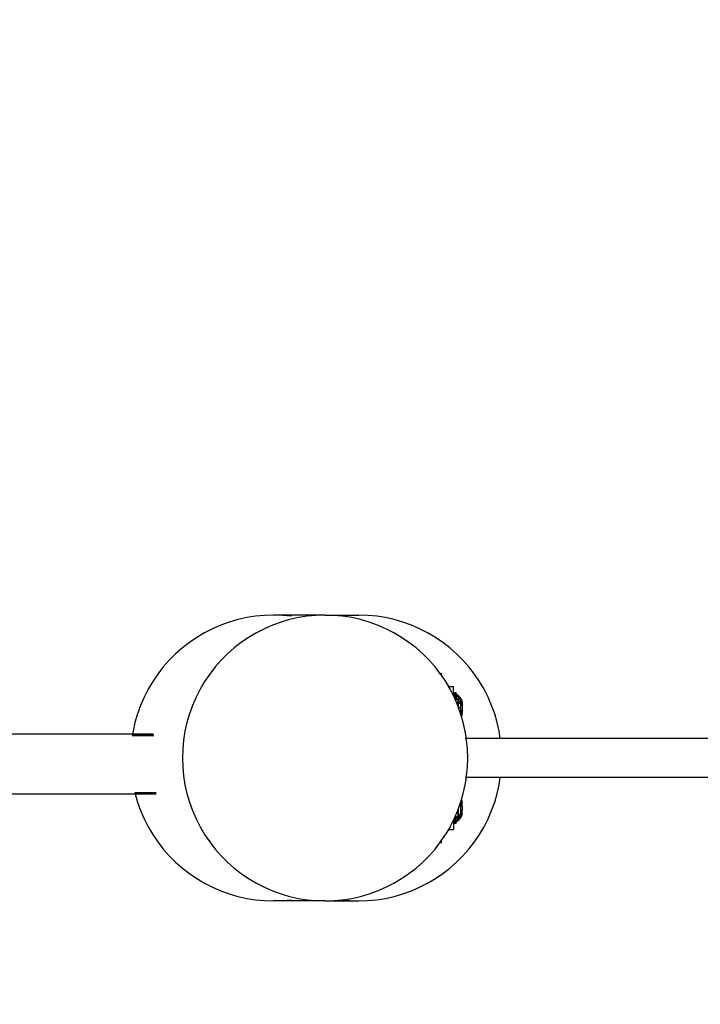
# Model space of a CAD drawing. Units: millimetres. Extents: x 50743 to 58049, y -6508 to 1017.
# Drawn here: x 55814 to 56195, y -3094 to -2543 of the extents above; entities that cross this region are included whole.
import ezdxf

# ---------------------------------------------------------------- set-up
doc = ezdxf.new("R2010")
doc.units = ezdxf.units.MM
doc.layers.add('Strefa bezpieczna', color=8, linetype='Continuous')
doc.dimstyles.get("Standard").update_dxf_attribs({"dimtxt": 180, "dimasz": 200, "dimexe": 0.18, "dimexo": 0.0625, "dimgap": 200, "dimtad": 0, "dimtih": 1, "dimtoh": 1, "dimlfac": 0.001, "dimzin": 0, "dimdsep": 46, "dimtxsty": 'Standard', "dimcen": 0.09, "dimse1": 1, "dimse2": 1, "dimadec": 0, "dimazin": 0, "dimtfac": 1, "dimtdec": 4, "dimtofl": 0, "dimtmove": 0, "dimatfit": 3, "dimfxl": 0, "dimtolj": 1, "dimtzin": 0, "dimarcsym": 0})

# ---------------------------------------------------------------- blocks, each defined once
blk = doc.blocks.new('*D8')
at = {"layer": 'Defpoints', "color": 0, "transparency": 16777216}
for p in [(56188.55, -2031.72), (51936.83, -5008.2), (54344.25, -5008.2)]:
    blk.add_point(p, dxfattribs=at)
at = {"layer": 'Strefa bezpieczna', "color": 0, "lineweight": -2, "transparency": 16777216}
for p, q in [((51936.83, -2231.72), (51936.83, -3229.96)), ((51936.83, -4808.2), (51936.83, -3809.96))]:
    blk.add_line(p, q, dxfattribs=at)
at = {"layer": 'Strefa bezpieczna', "color": 0, "transparency": 16777216}
for points in [[(51903.5, -2231.72), (51970.16, -2231.72), (51936.83, -2031.72)], [(51903.5, -4808.2), (51970.16, -4808.2), (51936.83, -5008.2)]]:
    blk.add_solid(points, dxfattribs=at)
at = {"layer": 'Strefa bezpieczna', "color": 0, "transparency": 16777216, "insert": (51936.83, -3519.96), "char_height": 180, "attachment_point": 5}
blk.add_mtext('\\A1;2.98', dxfattribs=at)
blk = doc.blocks.new('*D10')
at = {"layer": 'Defpoints', "color": 0, "transparency": 16777216}
for p in [(54169.75, 423.5), (56548.55, -2281.72), (54169.75, -4848.2)]:
    blk.add_point(p, dxfattribs=at)
at = {"layer": 'Strefa bezpieczna', "color": 0, "lineweight": -2, "transparency": 16777216}
for p, q in [((54369.75, 423.5), (54889.15, 423.5)), ((56348.55, 423.5), (55829.15, 423.5))]:
    blk.add_line(p, q, dxfattribs=at)
at = {"layer": 'Strefa bezpieczna', "color": 0, "transparency": 16777216}
for points in [[(54369.75, 456.84), (54369.75, 390.17), (54169.75, 423.5)], [(56348.55, 456.84), (56348.55, 390.17), (56548.55, 423.5)]]:
    blk.add_solid(points, dxfattribs=at)
at = {"layer": 'Strefa bezpieczna', "color": 0, "transparency": 16777216, "insert": (55359.15, 423.5), "char_height": 180, "attachment_point": 5}
blk.add_mtext('\\A1;2.38', dxfattribs=at)

msp = doc.modelspace()

# ---------------------------------------------------------------- linework, layer by layer
for p, q in [((55946.354, -2877.125), (55941.384, -2877.911)), ((55951.363, -2876.652), (55946.354, -2877.125)), ((55956.391, -2876.494), (55951.363, -2876.652)), ((55961.42, -2876.652), (55956.391, -2876.494)), ((55985.268, -2876.494), (55956.391, -2876.494)), ((55966.429, -2877.125), (55961.42, -2876.652)), ((55975.259, -2877.125), (55970.304, -2877.911)), ((55980.254, -2876.652), (55975.259, -2877.125)), ((55985.268, -2876.494), (55980.254, -2876.652)), ((55990.282, -2876.652), (55985.268, -2876.494)), ((55985.268, -2876.494), (56004.134, -2876.494)), ((55994.693, -2877.07), (55990.282, -2876.652)), ((55999.111, -2876.652), (55994.693, -2877.07)), ((55995.277, -2877.125), (55994.693, -2877.07)), ((56000.232, -2877.911), (55995.277, -2877.125)), ((56004.134, -2876.494), (55999.111, -2876.652)), ((56009.157, -2876.652), (56004.134, -2876.494)), ((56014.16, -2877.125), (56009.157, -2876.652)), ((56019.124, -2877.911), (56014.16, -2877.125)), ((55926.909, -2882.112), (55922.291, -2884.108)), ((55931.643, -2880.41), (55926.909, -2882.112)), ((55936.474, -2879.007), (55931.643, -2880.41)), ((55941.384, -2877.911), (55936.474, -2879.007)), ((55955.87, -2882.112), (55951.265, -2884.108)), ((55960.59, -2880.41), (55955.87, -2882.112)), ((55965.408, -2879.007), (55960.59, -2880.41)), ((55970.304, -2877.911), (55965.408, -2879.007)), ((56005.128, -2879.007), (56000.232, -2877.911)), ((56009.946, -2880.41), (56005.128, -2879.007)), ((56014.666, -2882.112), (56009.946, -2880.41)), ((56019.271, -2884.108), (56014.666, -2882.112)), ((56024.028, -2879.007), (56019.124, -2877.911)), ((56028.854, -2880.41), (56024.028, -2879.007)), ((56033.582, -2882.112), (56028.854, -2880.41)), ((56038.195, -2884.108), (56033.582, -2882.112)), ((55917.808, -2886.39), (55913.478, -2888.948)), ((55922.291, -2884.108), (55917.808, -2886.39)), ((55946.795, -2886.39), (55942.477, -2888.948)), ((55951.265, -2884.108), (55946.795, -2886.39)), ((56023.741, -2886.39), (56019.271, -2884.108)), ((56028.059, -2888.948), (56023.741, -2886.39)), ((56042.672, -2886.39), (56038.195, -2884.108)), ((56046.998, -2888.948), (56042.672, -2886.39)), ((55909.316, -2891.773), (55905.341, -2894.853)), ((55913.478, -2888.948), (55909.316, -2891.773)), ((55938.328, -2891.773), (55934.364, -2894.853)), ((55942.477, -2888.948), (55938.328, -2891.773)), ((56032.208, -2891.773), (56028.059, -2888.948)), ((56036.172, -2894.853), (56032.208, -2891.773)), ((56051.154, -2891.773), (56046.998, -2888.948)), ((56055.125, -2894.853), (56051.154, -2891.773)), ((55901.567, -2898.177), (55898.009, -2901.73)), ((55905.341, -2894.853), (55901.567, -2898.177)), ((55930.6, -2898.177), (55927.053, -2901.73)), ((55934.364, -2894.853), (55930.6, -2898.177)), ((56039.936, -2898.177), (56036.172, -2894.853)), ((56043.483, -2901.73), (56039.936, -2898.177)), ((56058.895, -2898.177), (56055.125, -2894.853)), ((56062.449, -2901.73), (56058.895, -2898.177)), ((55898.009, -2901.73), (55894.682, -2905.5)), ((55927.053, -2901.73), (55923.735, -2905.5)), ((56046.801, -2905.5), (56043.483, -2901.73)), ((56065.772, -2905.5), (56062.449, -2901.73)), ((55891.598, -2909.471), (55888.77, -2913.628)), ((55894.682, -2905.5), (55891.598, -2909.471)), ((55920.66, -2909.471), (55917.84, -2913.628)), ((55923.735, -2905.5), (55920.66, -2909.471)), ((56049.876, -2909.471), (56046.801, -2905.5)), ((56049.876, -2909.471), (56052.696, -2913.628)), ((56050.128, -2908.903), (56050.225, -2909.016)), ((56050.128, -2908.903), (56050.128, -2909.471)), ((56050.554, -2909.471), (56050.128, -2909.471)), ((56050.225, -2909.016), (56050.51, -2909.409)), ((56050.51, -2909.409), (56050.554, -2909.471)), ((56068.852, -2909.471), (56065.772, -2905.5)), ((56071.677, -2913.628), (56068.852, -2909.471)), ((55888.77, -2913.628), (55886.209, -2917.954)), ((55917.84, -2913.628), (55915.287, -2917.954)), ((56052.797, -2913.788), (56052.696, -2913.628)), ((56052.797, -2913.788), (56052.955, -2914.01)), ((56052.955, -2914.01), (56054.388, -2916.494)), ((56074.235, -2917.954), (56071.677, -2913.628)), ((55886.209, -2917.954), (55883.925, -2922.432)), ((55915.287, -2917.954), (55913.009, -2922.432)), ((56054.388, -2916.494), (56057.128, -2916.494)), ((56055.25, -2917.954), (56054.388, -2916.494)), ((56057.128, -2921.646), (56055.25, -2917.954)), ((56057.128, -2921.646), (56057.128, -2916.494)), ((56057.527, -2922.432), (56057.128, -2921.646)), ((56057.628, -2920.034), (56057.649, -2919.898)), ((56057.628, -2920.034), (56057.628, -2921.635)), ((56057.628, -2921.635), (56057.666, -2922.752)), ((56057.628, -2921.635), (56057.628, -2922.664)), ((56057.809, -2919.678), (56057.666, -2922.752)), ((56057.809, -2919.678), (56057.853, -2923.185)), ((56057.914, -2920.435), (56057.809, -2919.678)), ((56057.914, -2920.435), (56057.853, -2923.185)), ((56057.853, -2923.185), (56058.068, -2921.55)), ((56057.932, -2919.616), (56057.914, -2920.435)), ((56058.068, -2921.55), (56057.914, -2920.435)), ((56057.932, -2919.616), (56058.068, -2921.55)), ((56058.204, -2919.616), (56058.068, -2921.55)), ((56058.068, -2921.55), (56058.222, -2920.435)), ((56058.068, -2923.683), (56058.068, -2921.55)), ((56058.068, -2921.55), (56058.283, -2923.188)), ((56058.204, -2919.616), (56058.222, -2920.435)), ((56058.222, -2920.435), (56058.326, -2919.678)), ((56058.222, -2920.435), (56058.283, -2923.188)), ((56058.283, -2923.188), (56058.326, -2919.678)), ((56058.424, -2919.775), (56058.283, -2923.188)), ((56058.424, -2919.775), (56058.451, -2923.289)), ((56058.508, -2921.029), (56058.451, -2923.289)), ((56058.508, -2920.034), (56058.495, -2920.176)), ((56058.508, -2920.655), (56058.495, -2920.176)), ((56059.404, -2921.222), (56058.508, -2920.655)), ((56058.508, -2921.029), (56058.508, -2920.655)), ((56058.508, -2921.029), (56058.508, -2922.371)), ((56059.404, -2921.222), (56058.508, -2922.371)), ((56058.508, -2922.371), (56060.217, -2921.902)), ((56060.217, -2921.902), (56059.404, -2921.222)), ((56059.951, -2924.393), (56060.217, -2921.902)), ((56060.934, -2922.683), (56060.217, -2921.902)), ((56076.517, -2922.432), (56074.235, -2917.954)), ((55881.927, -2927.044), (55880.222, -2931.773)), ((55883.925, -2922.432), (55881.927, -2927.044)), ((55911.016, -2927.044), (55909.317, -2931.773)), ((55913.009, -2922.432), (55911.016, -2927.044)), ((56057.628, -2922.664), (56057.527, -2922.432)), ((56057.666, -2922.752), (56057.628, -2922.664)), ((56057.666, -2922.752), (56057.853, -2923.185)), ((56058.068, -2923.683), (56057.853, -2923.185)), ((56058.219, -2924.033), (56058.068, -2923.683)), ((56058.219, -2924.033), (56058.283, -2923.188)), ((56058.283, -2924.181), (56058.219, -2924.033)), ((56058.283, -2923.188), (56058.451, -2923.289)), ((56058.283, -2923.188), (56058.283, -2924.181)), ((56058.451, -2924.571), (56058.283, -2924.181)), ((56058.451, -2924.571), (56058.451, -2923.289)), ((56058.451, -2923.289), (56058.508, -2924.568)), ((56058.491, -2924.663), (56058.451, -2924.571)), ((56058.508, -2924.568), (56058.491, -2924.663)), ((56058.491, -2924.663), (56058.95, -2925.725)), ((56058.508, -2922.371), (56059.951, -2924.393)), ((56058.508, -2922.371), (56058.508, -2924.568)), ((56058.95, -2925.725), (56059.951, -2924.393)), ((56059.52, -2927.044), (56058.95, -2925.725)), ((56059.951, -2928.243), (56059.52, -2927.044)), ((56060.934, -2922.683), (56059.951, -2924.393)), ((56059.951, -2924.393), (56061.153, -2925.179)), ((56059.951, -2925.994), (56059.951, -2924.393)), ((56061.153, -2925.994), (56059.951, -2925.994)), ((56059.951, -2928.243), (56059.951, -2925.994)), ((56060.934, -2922.683), (56061.153, -2925.179)), ((56061.541, -2923.552), (56060.934, -2922.683)), ((56061.449, -2923.937), (56061.153, -2925.179)), ((56061.153, -2925.179), (56062.028, -2925.345)), ((56062.028, -2927.258), (56061.153, -2925.179)), ((56061.153, -2925.179), (56061.153, -2925.994)), ((56061.153, -2925.994), (56061.153, -2928.494)), ((56061.541, -2923.552), (56061.449, -2923.937)), ((56062.028, -2925.345), (56061.449, -2923.937)), ((56062.028, -2924.494), (56061.541, -2923.552)), ((56061.541, -2923.552), (56062.028, -2925.258)), ((56062.028, -2925.258), (56062.028, -2924.494)), ((56062.028, -2925.258), (56062.028, -2925.345)), ((56062.028, -2925.345), (56062.028, -2927.258)), ((56062.028, -2927.258), (56062.028, -2929.73)), ((56078.513, -2927.044), (56076.517, -2922.432)), ((56080.215, -2931.773), (56078.513, -2927.044)), ((55880.222, -2931.773), (55878.819, -2936.599)), ((55909.317, -2931.773), (55907.917, -2936.599)), ((56060.041, -2928.494), (56059.951, -2928.243)), ((56061.153, -2928.494), (56060.041, -2928.494)), ((56060.939, -2930.994), (56060.041, -2928.494)), ((56061.153, -2930.994), (56060.939, -2930.994)), ((56061.153, -2931.589), (56060.939, -2930.994)), ((56061.153, -2928.494), (56061.153, -2930.994)), ((56061.153, -2930.994), (56061.153, -2931.589)), ((56061.195, -2931.705), (56061.153, -2931.589)), ((56061.481, -2930.994), (56061.195, -2931.705)), ((56061.225, -2931.795), (56061.195, -2931.705)), ((56061.225, -2931.795), (56062.028, -2931.643)), ((56061.532, -2932.85), (56061.225, -2931.795)), ((56062.028, -2929.73), (56061.481, -2930.994)), ((56062.028, -2930.994), (56061.481, -2930.994)), ((56062.028, -2931.643), (56061.532, -2932.85)), ((56061.62, -2933.157), (56061.532, -2932.85)), ((56061.62, -2933.157), (56062.028, -2931.73)), ((56061.644, -2933.237), (56062.028, -2932.494)), ((56062.028, -2929.73), (56062.028, -2930.994)), ((56062.028, -2931.643), (56062.028, -2930.994)), ((56062.028, -2931.643), (56062.028, -2931.73)), ((56062.028, -2932.494), (56062.028, -2931.73)), ((56081.617, -2936.599), (56080.215, -2931.773)), ((55878.819, -2936.599), (55877.721, -2941.504)), ((55907.917, -2936.599), (55906.823, -2941.504)), ((56061.644, -2933.237), (56061.62, -2933.157)), ((56062.619, -2936.599), (56061.644, -2933.237)), ((56063.713, -2941.504), (56062.619, -2936.599)), ((56082.713, -2941.504), (56081.617, -2936.599)), ((55877.469, -2943.093), (55468.932, -2943.093)), ((55877.436, -2943.3), (55877.338, -2943.917)), ((55877.338, -2943.917), (55889.321, -2943.917)), ((55877.436, -2943.3), (55889.17, -2943.3)), ((55877.721, -2941.504), (55877.469, -2943.093)), ((55888.947, -2943.093), (55877.469, -2943.093)), ((55906.823, -2941.504), (55906.038, -2946.467)), ((56064.344, -2945.494), (56063.713, -2941.504)), ((56083.345, -2945.494), (56082.713, -2941.504)), ((55906.038, -2946.467), (55905.566, -2951.471)), ((56064.344, -2945.494), (56063.654, -2945.494)), ((56064.498, -2946.467), (56064.344, -2945.494)), ((56083.345, -2945.494), (56064.344, -2945.494)), ((56064.97, -2951.471), (56064.498, -2946.467)), ((56083.405, -2945.869), (56083.345, -2945.494)), ((56202.128, -2945.494), (56083.345, -2945.494)), ((55905.566, -2951.471), (55905.408, -2956.494)), ((56065.128, -2956.494), (56064.97, -2951.471)), ((55905.408, -2956.494), (55905.566, -2961.517)), ((56064.97, -2961.517), (56065.128, -2956.494)), ((55905.566, -2961.517), (55906.038, -2966.521)), ((56064.498, -2966.521), (56064.97, -2961.517)), ((55906.038, -2966.521), (55906.823, -2971.485)), ((55906.823, -2971.485), (55907.917, -2976.389)), ((56062.619, -2976.389), (56063.713, -2971.485)), ((56064.344, -2967.494), (56063.654, -2967.494)), ((56063.713, -2971.485), (56064.344, -2967.494)), ((56064.344, -2967.494), (56064.498, -2966.521)), ((56083.345, -2967.494), (56064.344, -2967.494)), ((56081.617, -2976.389), (56082.713, -2971.485)), ((56082.713, -2971.485), (56083.345, -2967.494)), ((56083.345, -2967.494), (56083.405, -2967.119)), ((56202.128, -2967.494), (56083.345, -2967.494)), ((55878.936, -2976.793), (55468.932, -2976.793)), ((55878.724, -2975.968), (55878.819, -2976.389)), ((55890.709, -2975.968), (55878.724, -2975.968)), ((55878.819, -2976.389), (55878.876, -2976.585)), ((55878.876, -2976.585), (55890.612, -2976.585)), ((55878.936, -2976.793), (55880.222, -2981.215)), ((55890.417, -2976.793), (55878.936, -2976.793)), ((55907.917, -2976.389), (55909.317, -2981.215)), ((56061.644, -2979.751), (56062.619, -2976.389)), ((56080.215, -2981.215), (56081.617, -2976.389)), ((55880.222, -2981.215), (55881.927, -2985.944)), ((55909.317, -2981.215), (55911.016, -2985.944)), ((56059.951, -2984.745), (56061.153, -2981.399)), ((56061.153, -2981.399), (56061.195, -2981.283)), ((56061.153, -2981.399), (56061.153, -2987.809)), ((56061.195, -2981.283), (56061.225, -2981.193)), ((56061.481, -2981.994), (56061.195, -2981.283)), ((56061.225, -2981.193), (56061.532, -2980.138)), ((56061.225, -2981.193), (56062.028, -2981.345)), ((56062.028, -2981.994), (56061.481, -2981.994)), ((56062.028, -2983.258), (56061.481, -2981.994)), ((56061.532, -2980.138), (56061.62, -2979.831)), ((56062.028, -2981.345), (56061.532, -2980.138)), ((56061.62, -2979.831), (56061.644, -2979.751)), ((56061.62, -2979.831), (56062.028, -2981.258)), ((56062.028, -2980.494), (56061.644, -2979.751)), ((56062.028, -2981.258), (56062.028, -2980.494)), ((56062.028, -2981.258), (56062.028, -2981.345)), ((56062.028, -2981.994), (56062.028, -2981.345)), ((56062.028, -2983.258), (56062.028, -2981.994)), ((56078.513, -2985.944), (56080.215, -2981.215)), ((55881.927, -2985.944), (55883.925, -2990.556)), ((55911.016, -2985.944), (55913.009, -2990.556)), ((56058.491, -2988.325), (56058.95, -2987.263)), ((56058.95, -2987.263), (56059.52, -2985.944)), ((56058.95, -2987.263), (56059.951, -2988.595)), ((56059.52, -2985.944), (56059.951, -2984.745)), ((56059.951, -2988.595), (56059.951, -2984.745)), ((56059.951, -2988.595), (56061.153, -2987.809)), ((56060.934, -2990.305), (56061.153, -2987.809)), ((56062.028, -2985.73), (56061.153, -2987.809)), ((56061.153, -2987.809), (56062.028, -2987.667)), ((56062.028, -2987.73), (56061.449, -2989.051)), ((56061.541, -2989.436), (56062.028, -2987.73)), ((56062.028, -2983.258), (56062.028, -2985.73)), ((56062.028, -2987.667), (56062.028, -2985.73)), ((56062.028, -2987.667), (56062.028, -2987.73)), ((56062.028, -2988.494), (56062.028, -2987.73)), ((56076.517, -2990.556), (56078.513, -2985.944)), ((55883.925, -2990.556), (55886.209, -2995.034)), ((55913.009, -2990.556), (55915.287, -2995.034)), ((56055.25, -2995.034), (56057.128, -2991.342)), ((56057.128, -2991.342), (56057.527, -2990.556)), ((56057.128, -2991.342), (56057.128, -2996.494)), ((56057.527, -2990.556), (56057.628, -2990.324)), ((56057.628, -2991.378), (56057.666, -2990.235)), ((56057.628, -2990.324), (56057.666, -2990.235)), ((56057.628, -2990.324), (56057.628, -2991.378)), ((56057.628, -2991.378), (56057.628, -2992.954)), ((56057.649, -2993.09), (56057.628, -2992.954)), ((56057.666, -2990.235), (56057.852, -2989.803)), ((56057.666, -2990.235), (56057.809, -2993.31)), ((56057.809, -2993.31), (56057.852, -2989.803)), ((56057.914, -2992.553), (56057.809, -2993.31)), ((56057.852, -2989.803), (56058.068, -2989.305)), ((56057.852, -2989.803), (56058.068, -2991.438)), ((56058.068, -2991.438), (56057.914, -2992.553)), ((56057.932, -2993.373), (56057.914, -2992.553)), ((56057.932, -2993.373), (56058.068, -2991.438)), ((56058.068, -2989.305), (56058.219, -2988.955)), ((56058.068, -2991.438), (56058.068, -2989.305)), ((56058.068, -2991.438), (56058.283, -2989.8)), ((56058.204, -2993.373), (56058.068, -2991.438)), ((56058.068, -2991.438), (56058.222, -2992.553)), ((56058.204, -2993.373), (56058.222, -2992.553)), ((56058.219, -2988.955), (56058.283, -2988.807)), ((56058.219, -2988.955), (56058.283, -2989.8)), ((56058.222, -2992.553), (56058.283, -2989.8)), ((56058.222, -2992.553), (56058.326, -2993.31)), ((56058.283, -2988.807), (56058.451, -2988.417)), ((56058.283, -2988.807), (56058.283, -2989.8)), ((56058.283, -2989.8), (56058.451, -2989.699)), ((56058.283, -2989.8), (56058.326, -2993.31)), ((56058.283, -2989.8), (56058.424, -2993.213)), ((56058.424, -2993.213), (56058.451, -2989.699)), ((56058.451, -2988.417), (56058.491, -2988.325)), ((56058.451, -2989.699), (56058.451, -2988.417)), ((56058.451, -2989.699), (56058.508, -2988.42)), ((56058.508, -2991.959), (56058.451, -2989.699)), ((56058.508, -2988.42), (56058.491, -2988.325)), ((56058.508, -2992.333), (56058.495, -2992.812)), ((56058.508, -2992.954), (56058.495, -2992.812)), ((56058.508, -2990.617), (56058.508, -2988.42)), ((56058.508, -2990.617), (56059.951, -2988.595)), ((56059.404, -2991.766), (56058.508, -2990.617)), ((56058.508, -2991.959), (56058.508, -2990.617)), ((56058.508, -2992.333), (56059.404, -2991.766)), ((56058.508, -2991.959), (56058.508, -2992.333)), ((56059.404, -2991.766), (56059.951, -2988.595)), ((56059.404, -2991.766), (56060.217, -2991.086)), ((56059.951, -2988.595), (56060.934, -2990.305)), ((56060.217, -2991.086), (56059.951, -2988.595)), ((56060.217, -2991.086), (56060.934, -2990.305)), ((56061.449, -2989.051), (56060.934, -2990.305)), ((56060.934, -2990.305), (56061.541, -2989.436)), ((56061.541, -2989.436), (56061.449, -2989.051)), ((56061.541, -2989.436), (56062.028, -2988.494)), ((56074.235, -2995.034), (56076.517, -2990.556)), ((55886.209, -2995.034), (55888.77, -2999.36)), ((55915.287, -2995.034), (55917.84, -2999.36)), ((56052.955, -2998.978), (56052.797, -2999.2)), ((56054.388, -2996.494), (56052.955, -2998.978)), ((56055.25, -2995.034), (56054.388, -2996.494)), ((56054.388, -2996.494), (56057.128, -2996.494)), ((56071.677, -2999.36), (56074.235, -2995.034)), ((55888.77, -2999.36), (55891.598, -3003.517)), ((55891.598, -3003.517), (55894.682, -3007.488)), ((55917.84, -2999.36), (55920.66, -3003.517)), ((55920.66, -3003.517), (55923.735, -3007.488)), ((56046.801, -3007.488), (56049.876, -3003.517)), ((56049.876, -3003.517), (56052.696, -2999.36)), ((56050.554, -3003.517), (56050.128, -3003.517)), ((56050.128, -3003.517), (56050.128, -3004.086)), ((56050.128, -3004.086), (56050.225, -3003.972)), ((56050.225, -3003.972), (56050.51, -3003.579)), ((56050.51, -3003.579), (56050.554, -3003.517)), ((56052.797, -2999.2), (56052.696, -2999.36)), ((56065.772, -3007.488), (56068.852, -3003.517)), ((56068.852, -3003.517), (56071.677, -2999.36)), ((55894.682, -3007.488), (55898.009, -3011.258)), ((55923.735, -3007.488), (55927.053, -3011.258)), ((56043.483, -3011.258), (56046.801, -3007.488)), ((56062.449, -3011.258), (56065.772, -3007.488)), ((55898.009, -3011.258), (55901.567, -3014.812)), ((55901.567, -3014.812), (55905.341, -3018.135)), ((55927.053, -3011.258), (55930.6, -3014.812)), ((55930.6, -3014.812), (55934.364, -3018.135)), ((56036.172, -3018.135), (56039.936, -3014.812)), ((56039.936, -3014.812), (56043.483, -3011.258)), ((56055.125, -3018.135), (56058.895, -3014.812)), ((56058.895, -3014.812), (56062.449, -3011.258)), ((55905.341, -3018.135), (55909.316, -3021.215)), ((55934.364, -3018.135), (55938.328, -3021.215)), ((56032.208, -3021.215), (56036.172, -3018.135)), ((56051.154, -3021.215), (56055.125, -3018.135)), ((55909.316, -3021.215), (55913.478, -3024.04)), ((55913.478, -3024.04), (55917.808, -3026.599)), ((55917.808, -3026.599), (55922.291, -3028.88)), ((55938.328, -3021.215), (55942.477, -3024.04)), ((55942.477, -3024.04), (55946.795, -3026.599)), ((55946.795, -3026.599), (55951.265, -3028.88)), ((56019.271, -3028.88), (56023.741, -3026.599)), ((56023.741, -3026.599), (56028.059, -3024.04)), ((56028.059, -3024.04), (56032.208, -3021.215)), ((56038.195, -3028.88), (56042.672, -3026.599)), ((56042.672, -3026.599), (56046.998, -3024.04)), ((56046.998, -3024.04), (56051.154, -3021.215)), ((55922.291, -3028.88), (55926.909, -3030.876)), ((55926.909, -3030.876), (55931.643, -3032.579)), ((55951.265, -3028.88), (55955.87, -3030.876)), ((55955.87, -3030.876), (55960.59, -3032.579)), ((56009.946, -3032.579), (56014.666, -3030.876)), ((56014.666, -3030.876), (56019.271, -3028.88)), ((56028.854, -3032.579), (56033.582, -3030.876)), ((56033.582, -3030.876), (56038.195, -3028.88)), ((55931.643, -3032.579), (55936.474, -3033.981)), ((55936.474, -3033.981), (55941.384, -3035.077)), ((55941.384, -3035.077), (55946.354, -3035.863)), ((55946.354, -3035.863), (55951.363, -3036.336)), ((55951.363, -3036.336), (55956.391, -3036.494)), ((55956.391, -3036.494), (55961.42, -3036.336)), ((55985.268, -3036.494), (55956.391, -3036.494)), ((55960.59, -3032.579), (55965.408, -3033.981)), ((55961.42, -3036.336), (55966.429, -3035.863)), ((55965.408, -3033.981), (55970.304, -3035.077)), ((55970.304, -3035.077), (55975.259, -3035.863)), ((55975.259, -3035.863), (55980.254, -3036.336)), ((55980.254, -3036.336), (55985.268, -3036.494)), ((55985.268, -3036.494), (55990.282, -3036.336)), ((55985.268, -3036.494), (56004.134, -3036.494)), ((55990.282, -3036.336), (55994.693, -3035.919)), ((55994.693, -3035.919), (55995.277, -3035.863)), ((55994.693, -3035.919), (55999.111, -3036.336)), ((55995.277, -3035.863), (56000.232, -3035.077)), ((55999.111, -3036.336), (56004.134, -3036.494)), ((56000.232, -3035.077), (56005.128, -3033.981)), ((56004.134, -3036.494), (56009.157, -3036.336)), ((56005.128, -3033.981), (56009.946, -3032.579)), ((56009.157, -3036.336), (56014.16, -3035.863)), ((56014.16, -3035.863), (56019.124, -3035.077)), ((56019.124, -3035.077), (56024.028, -3033.981)), ((56024.028, -3033.981), (56028.854, -3032.579))]:
    msp.add_line(p, q)

# ---------------------------------------------------------------- dimensions: what is measured, and where the dimension line sits
at = {"layer": 'Strefa bezpieczna'}
dim = msp.add_linear_dim(base=(54169.754, 423.502), p1=(56548.547, -2281.723), p2=(54169.754, -4848.203), dimstyle='Standard', dxfattribs=at)
dim.commit()
dim.dimension.update_dxf_attribs({"geometry": '*D10', "text_midpoint": (55359.151, 423.502)})
dim = msp.add_linear_dim(base=(51936.829, -5008.203), p1=(56188.547, -2031.723), p2=(54344.254, -5008.203), angle=90, dimstyle='Standard', dxfattribs=at)
dim.commit()
dim.dimension.update_dxf_attribs({"geometry": '*D8', "text_midpoint": (51936.829, -3519.963)})

doc.saveas('drawing.dxf')
